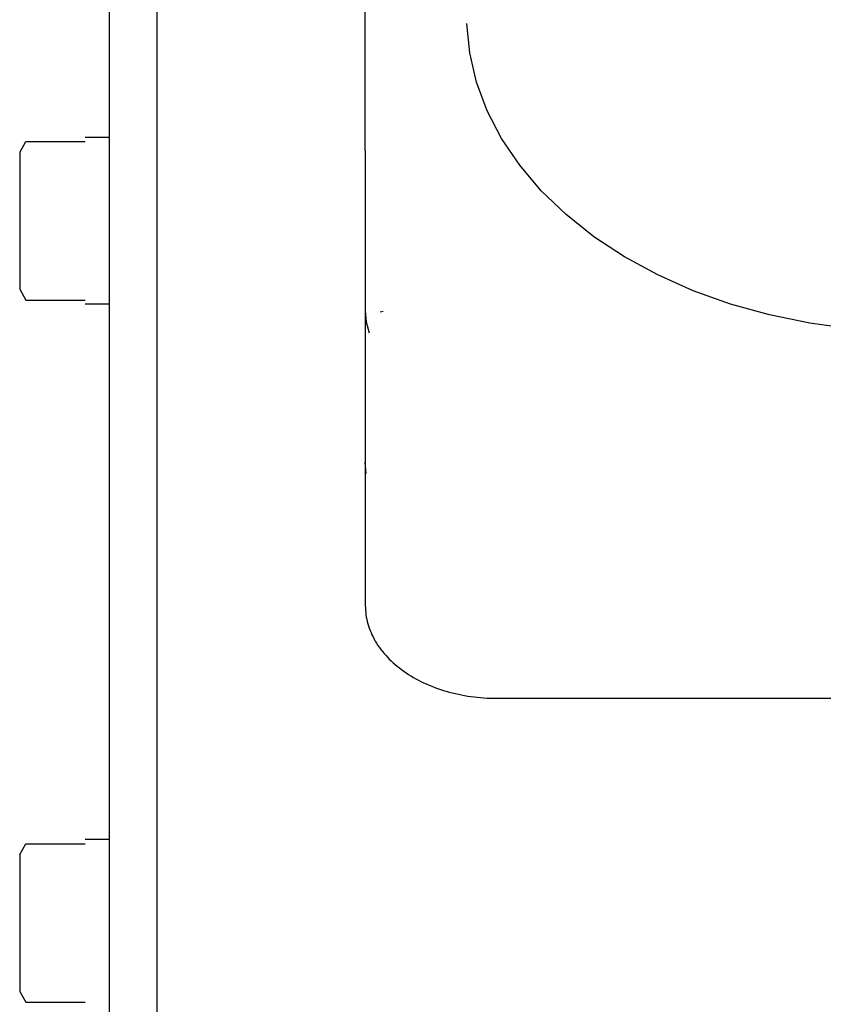
# Model space of a CAD drawing. Units: inches. Extents: x -53 to 343, y -32 to 256.
# Drawn here: x 78 to 81, y 229 to 233 of the extents above; entities that cross this region are included whole.
import ezdxf

# ---------------------------------------------------------------- set-up
doc = ezdxf.new("R2010")
doc.units = ezdxf.units.IN
doc.header["$MEASUREMENT"] = 0
doc.layers.add('M1', color=7, linetype='Continuous')

msp = doc.modelspace()

# ---------------------------------------------------------------- linework, layer by layer
at = {"layer": 'M1', "color": 7, "linetype": 'Continuous'}
for p, q in [((77.9901, 234.6813), (77.9901, 226.1813)), ((78.1901, 234.6813), (78.1901, 226.1813)), ((79.0651, 232.199), (79.0651, 234.0022)), ((79.503, 232.6095), (79.4906, 232.7335)), ((79.5317, 232.4869), (79.503, 232.6095)), ((79.5766, 232.3668), (79.5317, 232.4869)), ((79.6371, 232.2501), (79.5766, 232.3668)), ((77.9901, 232.2548), (77.8901, 232.2548)), ((77.6151, 232.1918), (77.6414, 232.2373)), ((77.6414, 232.2373), (77.8901, 232.2373)), ((79.7129, 232.1379), (79.6371, 232.2501)), ((77.6151, 232.1918), (77.6151, 231.6177)), ((79.0651, 232.199), (79.0651, 230.2899)), ((79.8031, 232.0313), (79.7129, 232.1379)), ((79.9071, 231.9311), (79.8031, 232.0313)), ((80.0239, 231.8382), (79.9071, 231.9311)), ((80.1525, 231.7535), (80.0239, 231.8382)), ((80.2917, 231.6777), (80.1525, 231.7535)), ((80.4404, 231.6114), (80.2917, 231.6777)), ((77.6151, 231.6177), (77.6414, 231.5723)), ((80.5972, 231.5552), (80.4404, 231.6114)), ((77.6414, 231.5723), (77.8901, 231.5723)), ((77.9901, 231.5548), (77.8901, 231.5548)), ((80.7607, 231.5097), (80.5972, 231.5552)), ((79.0651, 231.5273), (79.0691, 231.4805)), ((79.1406, 231.5249), (79.1268, 231.5219)), ((79.0691, 231.4805), (79.0811, 231.4342)), ((80.9296, 231.4752), (80.7607, 231.5097)), ((81.1022, 231.452), (80.9296, 231.4752)), ((79.0691, 230.8442), (79.0651, 230.8909)), ((79.6151, 229.901), (82.1268, 229.901)), ((77.6151, 229.2448), (77.6414, 229.2903)), ((77.6414, 229.2903), (77.8901, 229.2903)), ((77.9901, 229.3078), (77.8901, 229.3078)), ((77.6151, 229.2448), (77.6151, 228.6707)), ((77.6151, 228.6707), (77.6414, 228.6253)), ((77.6414, 228.6253), (77.8901, 228.6253))]:
    msp.add_line(p, q, dxfattribs=at)
at = {"layer": 'M1', "color": 7, "linetype": 'Continuous', "start_tangent": (0, -0.610898), "end_tangent": (0.863938, 0)}
msp.add_spline([(79.0651, 230.2899), (79.0757, 230.214), (79.107, 230.141), (79.1578, 230.0738), (79.2262, 230.0149), (79.3095, 229.9665), (79.4046, 229.9306), (79.5078, 229.9084), (79.6151, 229.901)], degree=3, dxfattribs=at)

doc.saveas('drawing.dxf')
